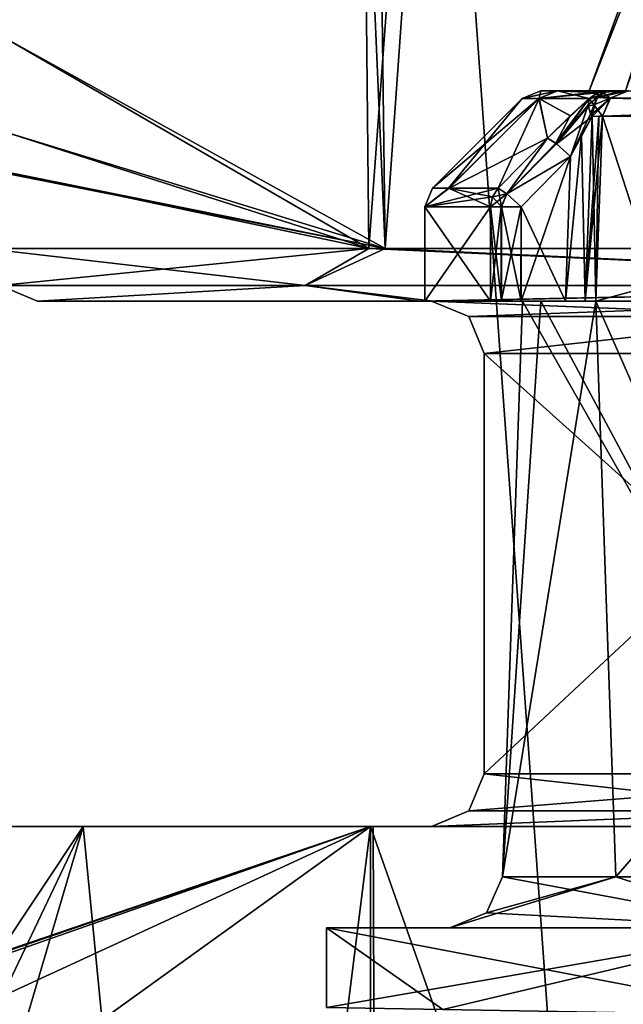
# Model space of a CAD drawing. Units: millimetres. Extents: x -22.3 to 22.3, y -47 to 43.9.
# Drawn here: x -19.2 to -16.9, y -11.3 to -7.6 of the extents above; entities that cross this region are included whole.
import ezdxf

# ---------------------------------------------------------------- set-up
doc = ezdxf.new("R2010")
doc.units = ezdxf.units.MM
doc.header["$LTSCALE"] = 101.851852
for name, color, linetype in [('121', 7, 'CONTINUOUS'), ('196', 7, 'CONTINUOUS'), ('1980', 7, 'CONTINUOUS'), ('1981', 7, 'CONTINUOUS'), ('1984', 7, 'CONTINUOUS'), ('202', 7, 'CONTINUOUS'), ('2042', 7, 'CONTINUOUS'), ('2061', 7, 'CONTINUOUS'), ('2063', 7, 'CONTINUOUS'), ('2064', 7, 'CONTINUOUS'), ('2134', 7, 'CONTINUOUS'), ('2157', 7, 'CONTINUOUS'), ('2158', 7, 'CONTINUOUS'), ('2163', 7, 'CONTINUOUS'), ('2164', 7, 'CONTINUOUS'), ('2165', 7, 'CONTINUOUS'), ('2166', 7, 'CONTINUOUS'), ('2167', 7, 'CONTINUOUS'), ('2168', 7, 'CONTINUOUS'), ('2169', 7, 'CONTINUOUS'), ('2170', 7, 'CONTINUOUS'), ('2171', 7, 'CONTINUOUS'), ('2172', 7, 'CONTINUOUS'), ('2173', 7, 'CONTINUOUS'), ('2174', 7, 'CONTINUOUS'), ('2175', 7, 'CONTINUOUS'), ('2176', 7, 'CONTINUOUS'), ('2177', 7, 'CONTINUOUS'), ('2178', 7, 'CONTINUOUS'), ('2179', 7, 'CONTINUOUS'), ('2180', 7, 'CONTINUOUS'), ('2181', 7, 'CONTINUOUS'), ('2182', 7, 'CONTINUOUS'), ('2183', 7, 'CONTINUOUS'), ('2184', 7, 'CONTINUOUS'), ('2185', 7, 'CONTINUOUS'), ('46', 7, 'CONTINUOUS'), ('49', 7, 'CONTINUOUS'), ('523', 7, 'CONTINUOUS'), ('524', 7, 'CONTINUOUS'), ('525', 7, 'CONTINUOUS'), ('526', 7, 'CONTINUOUS'), ('527', 7, 'CONTINUOUS'), ('528', 7, 'CONTINUOUS'), ('529', 7, 'CONTINUOUS'), ('530', 7, 'CONTINUOUS'), ('531', 7, 'CONTINUOUS'), ('532', 7, 'CONTINUOUS')]:
    doc.layers.add(name, color=color, linetype=linetype)

msp = doc.modelspace()

# ---------------------------------------------------------------- linework, layer by layer
at = {"layer": '121', "color": 7, "linetype": 'Continuous'}
for points in [[(-16.3833, 38.9464, 15.1287), (-20.7682, 38.9464, 8.1222), (-16.3833, -22.1672, 15.1287), (-16.3833, 38.9464, 15.1287)], [(-16.3833, -22.1672, 15.1287), (-20.7682, 38.9464, 8.1222), (-20.354, -22.1672, 9.1106), (-16.3833, -22.1672, 15.1287)], [(-20.7682, 38.9464, -8.1222), (-16.3833, 38.9464, -15.1287), (-20.354, -22.1672, -9.1106), (-20.7682, 38.9464, -8.1222)], [(-20.354, -22.1672, -9.1106), (-16.3833, 38.9464, -15.1287), (-16.3833, -22.1672, -15.1287), (-20.354, -22.1672, -9.1106)]]:
    msp.add_3dface(points, dxfattribs=at)
at = {"layer": '196', "color": 7, "linetype": 'Continuous'}
for points in [[(-19.2205, 24.75, -1.75), (-17.7764, -8.45, -7.5159), (-18.2429, 28.05, -6.2998), (-19.2205, 24.75, -1.75)], [(-18.2429, 28.05, -6.2998), (-17.7764, -8.45, -7.5159), (-15.1873, 28.05, -11.9095), (-18.2429, 28.05, -6.2998)], [(-17.7764, -8.45, -7.5159), (-13.5614, -8.45, -13.7324), (-15.1873, 28.05, -11.9095), (-17.7764, -8.45, -7.5159)], [(-19.2205, 24.75, -1.75), (-19.2205, -7.65, -1.75), (-17.7764, -8.45, -7.5159), (-19.2205, 24.75, -1.75)], [(-19.2205, -7.65, -1.75), (-19.2333, -8.0033, -1.6038), (-17.7764, -8.45, -7.5159), (-19.2205, -7.65, -1.75)], [(-19.2333, -8.0033, -1.6038), (-19.2595, -8.15, -1.25), (-17.7764, -8.45, -7.5159), (-19.2333, -8.0033, -1.6038)], [(-19.2993, -8.45, -0.1612), (-17.7764, -8.45, -7.5159), (-19.2899, -8.15, -0.6253), (-19.2993, -8.45, -0.1612)], [(-17.7764, -8.45, -7.5159), (-19.2595, -8.15, -1.25), (-19.2899, -8.15, -0.6253), (-17.7764, -8.45, -7.5159)]]:
    msp.add_3dface(points, dxfattribs=at)
at = {"layer": '1980', "color": 250, "linetype": 'Continuous', "true_color": 0x232323}
for points in [[(-17.3915, -10.9797), (-16.8984, -10.8428, -3.8461), (-17.5304, -11.0358, 0), (-17.3915, -10.9797)], [(-17.5304, -11.0358, 0), (-16.8984, -10.8428, -3.8461), (-16.2914, -11.0358, -6.4733), (-17.5304, -11.0358, 0)], [(-17.3306, -10.8428), (-16.8984, -10.8428, -3.8461), (-17.3915, -10.9797), (-17.3306, -10.8428)], [(-16.8984, -10.8428, -3.8461), (-15.6235, -10.8428, -7.5003), (-16.2914, -11.0358, -6.4733), (-16.8984, -10.8428, -3.8461)]]:
    msp.add_3dface(points, dxfattribs=at)
at = {"layer": '1981', "color": 250, "linetype": 'Continuous', "true_color": 0x232323}
for points in [[(-14.3768, -7.9465, -9.4954), (-16.8984, -10.8428, -3.8461), (-16.9743, -8.65, -3.094), (-14.3768, -7.9465, -9.4954)], [(-16.9501, -7.9465, -3.0897), (-14.3768, -7.9465, -9.4954), (-16.9743, -8.65, -3.094), (-16.9501, -7.9465, -3.0897)], [(-15.6235, -10.8428, -7.5003), (-16.8984, -10.8428, -3.8461), (-14.3768, -7.9465, -9.4954), (-15.6235, -10.8428, -7.5003)], [(-16.8984, -10.8428, -3.8461), (-17.3306, -10.8428), (-16.9743, -8.65, -3.094), (-16.8984, -10.8428, -3.8461)], [(-16.9743, -8.65, -3.094), (-17.3306, -10.8428), (-17.1839, -8.65, -1.5533), (-16.9743, -8.65, -3.094)], [(-17.1839, -8.65, -1.5533), (-17.3306, -10.8428), (-17.254, -8.65), (-17.1839, -8.65, -1.5533)]]:
    msp.add_3dface(points, dxfattribs=at)
at = {"layer": '1984', "color": 250, "linetype": 'Continuous', "true_color": 0x232323}
for points in [[(-17.1846, -7.85, 0.016), (-17.1202, -7.85, 1.4867), (-17.1216, -7.85, -1.4708), (-17.1846, -7.85, 0.016)], [(-17, -7.85, 0.5), (-17, -7.85, -0.5), (-17.1216, -7.85, -1.4708), (-17, -7.85, 0.5)], [(-17.1216, -7.85, -1.4708), (-17, -7.85, -0.5), (-16.9301, -7.85, -2.9465), (-17.1216, -7.85, -1.4708)], [(-17.1202, -7.85, 1.4867), (-17, -7.85, 0.5), (-17.1216, -7.85, -1.4708), (-17.1202, -7.85, 1.4867)], [(-16.9301, -7.85, 2.9465), (-17, -7.85, 0.5), (-17.1202, -7.85, 1.4867), (-16.9301, -7.85, 2.9465)], [(-17, -7.85, -0.5), (-16.8615, -7.85, -0.8362), (-16.9301, -7.85, -2.9465), (-17, -7.85, -0.5)], [(-16.8618, -7.85, 0.8356), (-17, -7.85, 0.5), (-16.879, -7.85, 3.0017), (-16.8618, -7.85, 0.8356)], [(-16.879, -7.85, 3.0017), (-17, -7.85, 0.5), (-16.9301, -7.85, 2.9465), (-16.879, -7.85, 3.0017)], [(-16.9301, -7.85, -2.9465), (-16.8615, -7.85, -0.8362), (-16.879, -7.85, -3.0017), (-16.9301, -7.85, -2.9465)], [(-16.879, -7.85, -3.0017), (-16.8615, -7.85, -0.8362), (-16.8518, -7.85, -3.0718), (-16.879, -7.85, -3.0017)], [(-16.8518, -7.85, 3.0718), (-16.8618, -7.85, 0.8356), (-16.879, -7.85, 3.0017), (-16.8518, -7.85, 3.0718)]]:
    msp.add_3dface(points, dxfattribs=at)
at = {"layer": '202', "color": 7, "linetype": 'Continuous'}
for points in [[(-19.2205, -7.65, 1.75), (-19.2205, 24.75, 1.75), (-18.2105, 28.05, 6.3929), (-19.2205, -7.65, 1.75)], [(-19.2205, -7.65, 1.75), (-18.2105, 28.05, 6.3929), (-17.8386, -8.45, 7.3672), (-19.2205, -7.65, 1.75)], [(-18.2105, 28.05, 6.3929), (-15.1568, 28.05, 11.9483), (-17.8386, -8.45, 7.3672), (-18.2105, 28.05, 6.3929)], [(-17.8386, -8.45, 7.3672), (-15.1568, 28.05, 11.9483), (-13.6756, -8.45, 13.6186), (-17.8386, -8.45, 7.3672)], [(-19.2333, -8.0033, 1.6038), (-19.2205, -7.65, 1.75), (-17.8386, -8.45, 7.3672), (-19.2333, -8.0033, 1.6038)], [(-19.2595, -8.15, 1.25), (-19.2333, -8.0033, 1.6038), (-17.8386, -8.45, 7.3672), (-19.2595, -8.15, 1.25)], [(-19.3, -8.45), (-19.2595, -8.15, 1.25), (-17.8386, -8.45, 7.3672), (-19.3, -8.45)]]:
    msp.add_3dface(points, dxfattribs=at)
at = {"layer": '2042', "color": 250, "linetype": 'Continuous', "true_color": 0x232323}
for points in [[(-14.3767, -7.9465, 9.4954), (-16.8518, -7.85, 3.0718), (-16.9191, -7.8771, 3.0841), (-14.3767, -7.9465, 9.4954)], [(-16.9501, -7.9465, 3.0897), (-14.3767, -7.9465, 9.4954), (-16.9191, -7.8771, 3.0841), (-16.9501, -7.9465, 3.0897)]]:
    msp.add_3dface(points, dxfattribs=at)
at = {"layer": '2061', "color": 250, "linetype": 'Continuous', "true_color": 0x232323}
msp.add_3dface([(-17, -7.85, 0.5), (-16.8618, -7.85, 0.8356), (-15.7551, -4.4298, 0.5), (-17, -7.85, 0.5)], dxfattribs=at)
at = {"layer": '2063', "color": 250, "linetype": 'Continuous', "true_color": 0x232323}
for points in [[(-17, -7.85, -0.5), (-17, -7.85, 0.5), (-15.7551, -4.4298, 0.5), (-17, -7.85, -0.5)], [(-17, -7.85, -0.5), (-15.7551, -4.4298, 0.5), (-15.8612, -4.7213, -0.0008), (-17, -7.85, -0.5)], [(-17, -7.85, -0.5), (-15.8612, -4.7213, -0.0008), (-15.7551, -4.4298, -0.5), (-17, -7.85, -0.5)]]:
    msp.add_3dface(points, dxfattribs=at)
at = {"layer": '2064', "color": 250, "linetype": 'Continuous', "true_color": 0x232323}
for points in [[(-16.8615, -7.85, -0.8362), (-17, -7.85, -0.5), (-15.5869, -4.2414, -0.7913), (-16.8615, -7.85, -0.8362)], [(-17, -7.85, -0.5), (-15.7551, -4.4298, -0.5), (-15.5869, -4.2414, -0.7913), (-17, -7.85, -0.5)]]:
    msp.add_3dface(points, dxfattribs=at)
at = {"layer": '2134', "color": 250, "linetype": 'Continuous', "true_color": 0x232323}
for points in [[(-16.0114, -10.8428, 6.6321), (-16.9501, -7.9465, 3.0897), (-16.9743, -8.65, 3.094), (-16.0114, -10.8428, 6.6321)], [(-14.3767, -7.9465, 9.4954), (-16.9501, -7.9465, 3.0897), (-16.0114, -10.8428, 6.6321), (-14.3767, -7.9465, 9.4954)], [(-17.254, -8.65), (-17.3306, -10.8428), (-16.0114, -10.8428, 6.6321), (-17.254, -8.65)], [(-17.254, -8.65), (-16.0114, -10.8428, 6.6321), (-17.1839, -8.65, 1.5533), (-17.254, -8.65)], [(-17.1839, -8.65, 1.5533), (-16.0114, -10.8428, 6.6321), (-16.9743, -8.65, 3.094), (-17.1839, -8.65, 1.5533)]]:
    msp.add_3dface(points, dxfattribs=at)
at = {"layer": '2157', "color": 250, "linetype": 'Continuous', "true_color": 0x232323}
for points in [[(-17.3306, -10.8428), (-17.3915, -10.9797), (-16.2914, -11.0358, 6.4733), (-17.3306, -10.8428)], [(-16.0114, -10.8428, 6.6321), (-17.3306, -10.8428), (-16.2914, -11.0358, 6.4733), (-16.0114, -10.8428, 6.6321)], [(-17.3915, -10.9797), (-17.5304, -11.0358, 0), (-16.2914, -11.0358, 6.4733), (-17.3915, -10.9797)]]:
    msp.add_3dface(points, dxfattribs=at)
at = {"layer": '2158', "color": 250, "linetype": 'Continuous', "true_color": 0x232323}
for points in [[(-17.5304, -11.0358, 0), (-16.2914, -11.0358, -6.4733), (-18, -11.0358), (-17.5304, -11.0358, 0)], [(-16.246, -11.0358, 7.7501), (-17.5304, -11.0358, 0), (-18, -11.0358), (-16.246, -11.0358, 7.7501)], [(-18, -11.0358), (-16.2914, -11.0358, -6.4733), (-16.246, -11.0358, -7.7501), (-18, -11.0358)], [(-16.2914, -11.0358, 6.4733), (-17.5304, -11.0358, 0), (-16.246, -11.0358, 7.7501), (-16.2914, -11.0358, 6.4733)]]:
    msp.add_3dface(points, dxfattribs=at)
at = {"layer": '2163', "color": 250, "linetype": 'Continuous', "true_color": 0x232323}
for points in [[(-16.246, -11.0358, 7.7501), (-18, -11.0358), (-16.2484, -11.3695, 7.7454), (-16.246, -11.0358, 7.7501)], [(-18, -11.0358), (-16.246, -11.0358, -7.7501), (-18, -11.3393, -0.0005), (-18, -11.0358)], [(-18, -11.0358), (-18, -11.3393, -0.0005), (-17.5566, -11.3469, 3.9704), (-18, -11.0358)], [(-18, -11.0358), (-17.5566, -11.3469, 3.9704), (-16.2484, -11.3695, 7.7454), (-18, -11.0358)], [(-18, -11.3393, -0.0005), (-16.246, -11.0358, -7.7501), (-17.5566, -11.3469, -3.9704), (-18, -11.3393, -0.0005)], [(-16.246, -11.0358, -7.7501), (-16.2483, -11.3695, -7.7454), (-17.5566, -11.3469, -3.9704), (-16.246, -11.0358, -7.7501)]]:
    msp.add_3dface(points, dxfattribs=at)
at = {"layer": '2164', "color": 250, "linetype": 'Continuous', "true_color": 0x232323}
for points in [[(-17.254, -8.65), (-17.1839, -8.65, 1.5533), (-17.626, -8.65, 0.0002), (-17.254, -8.65)], [(-17.3755, -8.65, -2.9616), (-17.254, -8.65), (-17.626, -8.65, 0.0002), (-17.3755, -8.65, -2.9616)], [(-17.626, -8.65, 0.0002), (-17.1839, -8.65, 1.5533), (-17.3754, -8.65, 2.9619), (-17.626, -8.65, 0.0002)], [(-17.1839, -8.65, -1.5533), (-17.254, -8.65), (-17.3755, -8.65, -2.9616), (-17.1839, -8.65, -1.5533)], [(-17.3346, -8.65, -3.0265), (-17.1839, -8.65, -1.5533), (-17.3755, -8.65, -2.9616), (-17.3346, -8.65, -3.0265)], [(-17.3754, -8.65, 2.9619), (-17.1839, -8.65, 1.5533), (-17.0901, -8.65, 3.0134), (-17.3754, -8.65, 2.9619)], [(-17.3343, -8.65, 3.0267), (-17.3754, -8.65, 2.9619), (-17.0901, -8.65, 3.0134), (-17.3343, -8.65, 3.0267)], [(-17.2597, -8.65, -3.0433), (-17.1839, -8.65, -1.5533), (-17.3346, -8.65, -3.0265), (-17.2597, -8.65, -3.0433)], [(-17.2595, -8.65, 3.0433), (-17.3343, -8.65, 3.0267), (-17.0901, -8.65, 3.0134), (-17.2595, -8.65, 3.0433)], [(-17.0901, -8.65, -3.0134), (-17.1839, -8.65, -1.5533), (-17.2597, -8.65, -3.0433), (-17.0901, -8.65, -3.0134)], [(-16.9743, -8.65, -3.094), (-17.1839, -8.65, -1.5533), (-17.0157, -8.65, -3.03), (-16.9743, -8.65, -3.094)], [(-17.0157, -8.65, -3.03), (-17.1839, -8.65, -1.5533), (-17.0901, -8.65, -3.0134), (-17.0157, -8.65, -3.03)], [(-17.1839, -8.65, 1.5533), (-16.9743, -8.65, 3.094), (-17.0157, -8.65, 3.03), (-17.1839, -8.65, 1.5533)], [(-17.0901, -8.65, 3.0134), (-17.1839, -8.65, 1.5533), (-17.0157, -8.65, 3.03), (-17.0901, -8.65, 3.0134)]]:
    msp.add_3dface(points, dxfattribs=at)
at = {"layer": '2165', "color": 250, "linetype": 'Continuous', "true_color": 0x232323}
for points in [[(-16.9501, -7.9465, -3.0897), (-16.9743, -8.65, -3.094), (-17.0157, -8.65, -3.03), (-16.9501, -7.9465, -3.0897)], [(-16.9501, -7.9465, -3.0897), (-17.0157, -8.65, -3.03), (-16.9637, -7.9468, -3.0547), (-16.9501, -7.9465, -3.0897)], [(-16.9637, -7.9468, -3.0547), (-17.0157, -8.65, -3.03), (-16.9893, -7.9475, -3.0271), (-16.9637, -7.9468, -3.0547)], [(-16.9893, -7.9475, -3.0271), (-17.0157, -8.65, -3.03), (-17.029, -8.0186, -3.0106), (-16.9893, -7.9475, -3.0271)], [(-17.0157, -8.65, -3.03), (-17.0901, -8.65, -3.0134), (-17.029, -8.0186, -3.0106), (-17.0157, -8.65, -3.03)], [(-17.029, -8.0186, -3.0106), (-17.0901, -8.65, -3.0134), (-17.0712, -8.1002, -3.0101), (-17.029, -8.0186, -3.0106)]]:
    msp.add_3dface(points, dxfattribs=at)
at = {"layer": '2166', "color": 250, "linetype": 'Continuous', "true_color": 0x232323}
for points in [[(-16.9826, -7.9034, -3.0178), (-16.9648, -7.8689, -2.9937), (-16.9201, -7.8781, -3.0843), (-16.9826, -7.9034, -3.0178)], [(-16.9648, -7.8689, -2.9937), (-16.9483, -7.8548, -2.9713), (-16.9201, -7.8781, -3.0843), (-16.9648, -7.8689, -2.9937)], [(-16.9301, -7.85, -2.9465), (-16.879, -7.85, -3.0017), (-16.9483, -7.8548, -2.9713), (-16.9301, -7.85, -2.9465)], [(-16.879, -7.85, -3.0017), (-16.8518, -7.85, -3.0718), (-16.9483, -7.8548, -2.9713), (-16.879, -7.85, -3.0017)], [(-16.9483, -7.8548, -2.9713), (-16.8518, -7.85, -3.0718), (-16.9201, -7.8781, -3.0843), (-16.9483, -7.8548, -2.9713)], [(-16.9501, -7.9465, -3.0897), (-16.9893, -7.9475, -3.0271), (-16.9826, -7.9034, -3.0178), (-16.9501, -7.9465, -3.0897)], [(-16.9501, -7.9465, -3.0897), (-16.9826, -7.9034, -3.0178), (-16.9201, -7.8781, -3.0843), (-16.9501, -7.9465, -3.0897)], [(-16.9501, -7.9465, -3.0897), (-16.9637, -7.9468, -3.0547), (-16.9893, -7.9475, -3.0271), (-16.9501, -7.9465, -3.0897)]]:
    msp.add_3dface(points, dxfattribs=at)
at = {"layer": '2167', "color": 250, "linetype": 'Continuous', "true_color": 0x232323}
for points in [[(-16.9678, -7.8576, -2.9531), (-16.9648, -7.8689, -2.9937), (-16.9998, -7.8793, -2.9586), (-16.9678, -7.8576, -2.9531)], [(-16.9648, -7.8689, -2.9937), (-16.9826, -7.9034, -3.0178), (-16.9998, -7.8793, -2.9586), (-16.9648, -7.8689, -2.9937)], [(-16.9301, -7.85, -2.9465), (-16.9483, -7.8548, -2.9713), (-16.9678, -7.8576, -2.9531), (-16.9301, -7.85, -2.9465)], [(-16.9483, -7.8548, -2.9713), (-16.9648, -7.8689, -2.9937), (-16.9678, -7.8576, -2.9531), (-16.9483, -7.8548, -2.9713)], [(-16.9998, -7.8793, -2.9586), (-16.9826, -7.9034, -3.0178), (-17.0038, -7.9082, -2.9997), (-16.9998, -7.8793, -2.9586)], [(-16.9826, -7.9034, -3.0178), (-16.9893, -7.9475, -3.0271), (-17.0038, -7.9082, -2.9997), (-16.9826, -7.9034, -3.0178)]]:
    msp.add_3dface(points, dxfattribs=at)
at = {"layer": '2168', "color": 250, "linetype": 'Continuous', "true_color": 0x232323}
for points in [[(-17.1846, -7.85, 0.016), (-17.1216, -7.85, -1.4708), (-17.2553, -7.8793, 0.0161), (-17.1846, -7.85, 0.016)], [(-17.1906, -7.8793, 1.4929), (-17.1846, -7.85, 0.016), (-17.2553, -7.8793, 0.0161), (-17.1906, -7.8793, 1.4929)], [(-17.2553, -7.8793, 0.0161), (-17.1216, -7.85, -1.4708), (-17.192, -7.8793, -1.4768), (-17.2553, -7.8793, 0.0161)], [(-17.1216, -7.85, -1.4708), (-16.9301, -7.85, -2.9465), (-17.192, -7.8793, -1.4768), (-17.1216, -7.85, -1.4708)], [(-16.9301, -7.85, -2.9465), (-16.9678, -7.8576, -2.9531), (-17.192, -7.8793, -1.4768), (-16.9301, -7.85, -2.9465)], [(-16.9678, -7.8576, -2.9531), (-16.9998, -7.8793, -2.9586), (-17.192, -7.8793, -1.4768), (-16.9678, -7.8576, -2.9531)], [(-17.1202, -7.85, 1.4867), (-17.1846, -7.85, 0.016), (-17.1906, -7.8793, 1.4929), (-17.1202, -7.85, 1.4867)], [(-16.9998, -7.8793, 2.9586), (-17.1202, -7.85, 1.4867), (-17.1906, -7.8793, 1.4929), (-16.9998, -7.8793, 2.9586)], [(-16.9301, -7.85, 2.9465), (-17.1202, -7.85, 1.4867), (-16.9678, -7.8576, 2.9531), (-16.9301, -7.85, 2.9465)], [(-16.9678, -7.8576, 2.9531), (-17.1202, -7.85, 1.4867), (-16.9998, -7.8793, 2.9586), (-16.9678, -7.8576, 2.9531)]]:
    msp.add_3dface(points, dxfattribs=at)
at = {"layer": '2169', "color": 250, "linetype": 'Continuous', "true_color": 0x232323}
for points in [[(-16.9678, -7.8576, 2.9531), (-16.9998, -7.8793, 2.9586), (-16.9696, -7.8754, 3.0002), (-16.9678, -7.8576, 2.9531)], [(-16.9301, -7.85, 2.9465), (-16.9678, -7.8576, 2.9531), (-16.9696, -7.8754, 3.0002), (-16.9301, -7.85, 2.9465)], [(-16.9696, -7.8754, 3.0002), (-16.9998, -7.8793, 2.9586), (-17.0044, -7.9038, 2.995), (-16.9696, -7.8754, 3.0002)], [(-16.9946, -7.9371, 3.0219), (-16.9696, -7.8754, 3.0002), (-17.0044, -7.9038, 2.995), (-16.9946, -7.9371, 3.0219)], [(-16.9889, -7.9379, 3.0265), (-16.9696, -7.8754, 3.0002), (-16.9946, -7.9371, 3.0219), (-16.9889, -7.9379, 3.0265)], [(-16.9893, -7.9475, 3.0271), (-16.9889, -7.9379, 3.0265), (-16.9946, -7.9371, 3.0219), (-16.9893, -7.9475, 3.0271)]]:
    msp.add_3dface(points, dxfattribs=at)
at = {"layer": '2170', "color": 250, "linetype": 'Continuous', "true_color": 0x232323}
for points in [[(-16.8518, -7.85, 3.0718), (-16.879, -7.85, 3.0017), (-16.9696, -7.8754, 3.0002), (-16.8518, -7.85, 3.0718)], [(-16.9191, -7.8771, 3.0841), (-16.8518, -7.85, 3.0718), (-16.9696, -7.8754, 3.0002), (-16.9191, -7.8771, 3.0841)], [(-16.879, -7.85, 3.0017), (-16.9301, -7.85, 2.9465), (-16.9696, -7.8754, 3.0002), (-16.879, -7.85, 3.0017)], [(-16.9501, -7.9465, 3.0897), (-16.9191, -7.8771, 3.0841), (-16.9893, -7.9475, 3.0271), (-16.9501, -7.9465, 3.0897)], [(-16.9191, -7.8771, 3.0841), (-16.9889, -7.9379, 3.0265), (-16.9893, -7.9475, 3.0271), (-16.9191, -7.8771, 3.0841)], [(-16.9191, -7.8771, 3.0841), (-16.9696, -7.8754, 3.0002), (-16.9889, -7.9379, 3.0265), (-16.9191, -7.8771, 3.0841)], [(-16.9501, -7.9465, 3.0897), (-16.9893, -7.9475, 3.0271), (-16.9637, -7.9468, 3.0547), (-16.9501, -7.9465, 3.0897)]]:
    msp.add_3dface(points, dxfattribs=at)
at = {"layer": '2171', "color": 250, "linetype": 'Continuous', "true_color": 0x232323}
for points in [[(-16.9893, -7.9475, 3.0271), (-16.9743, -8.65, 3.094), (-16.9637, -7.9468, 3.0547), (-16.9893, -7.9475, 3.0271)], [(-16.9743, -8.65, 3.094), (-16.9501, -7.9465, 3.0897), (-16.9637, -7.9468, 3.0547), (-16.9743, -8.65, 3.094)], [(-17.0157, -8.65, 3.03), (-16.9893, -7.9475, 3.0271), (-17.0289, -8.0185, 3.0106), (-17.0157, -8.65, 3.03)], [(-17.0157, -8.65, 3.03), (-16.9743, -8.65, 3.094), (-16.9893, -7.9475, 3.0271), (-17.0157, -8.65, 3.03)], [(-17.0901, -8.65, 3.0134), (-17.0157, -8.65, 3.03), (-17.0289, -8.0185, 3.0106), (-17.0901, -8.65, 3.0134)], [(-17.0713, -8.1001, 3.0101), (-17.0901, -8.65, 3.0134), (-17.0289, -8.0185, 3.0106), (-17.0713, -8.1001, 3.0101)]]:
    msp.add_3dface(points, dxfattribs=at)
at = {"layer": '2172', "color": 250, "linetype": 'Continuous', "true_color": 0x232323}
for points in [[(-17.2595, -8.65, 3.0433), (-17.0901, -8.65, 3.0134), (-17.0713, -8.1001, 3.0101), (-17.2595, -8.65, 3.0433)], [(-17.2595, -8.65, 3.0433), (-17.0713, -8.1001, 3.0101), (-17.2595, -8.2914, 3.0433), (-17.2595, -8.65, 3.0433)]]:
    msp.add_3dface(points, dxfattribs=at)
at = {"layer": '2173', "color": 250, "linetype": 'Continuous', "true_color": 0x232323}
for points in [[(-17.3754, -8.65, 2.9619), (-17.3343, -8.65, 3.0267), (-17.3755, -8.2914, 2.9616), (-17.3754, -8.65, 2.9619)], [(-17.3755, -8.2914, 2.9616), (-17.3343, -8.65, 3.0267), (-17.3342, -8.2914, 3.0268), (-17.3755, -8.2914, 2.9616)], [(-17.3343, -8.65, 3.0267), (-17.2595, -8.65, 3.0433), (-17.3342, -8.2914, 3.0268), (-17.3343, -8.65, 3.0267)], [(-17.2595, -8.65, 3.0433), (-17.2595, -8.2914, 3.0433), (-17.3342, -8.2914, 3.0268), (-17.2595, -8.65, 3.0433)]]:
    msp.add_3dface(points, dxfattribs=at)
at = {"layer": '2174', "color": 250, "linetype": 'Continuous', "true_color": 0x232323}
for points in [[(-17.626, -8.65, 0.0002), (-17.3754, -8.65, 2.9619), (-17.6261, -8.2914, 0), (-17.626, -8.65, 0.0002)], [(-17.3755, -8.2914, -2.9616), (-17.626, -8.65, 0.0002), (-17.6261, -8.2914, 0), (-17.3755, -8.2914, -2.9616)], [(-17.3754, -8.65, 2.9619), (-17.3755, -8.2914, 2.9616), (-17.6261, -8.2914, 0), (-17.3754, -8.65, 2.9619)], [(-17.3755, -8.65, -2.9616), (-17.626, -8.65, 0.0002), (-17.3755, -8.2914, -2.9616), (-17.3755, -8.65, -2.9616)]]:
    msp.add_3dface(points, dxfattribs=at)
at = {"layer": '2175', "color": 250, "linetype": 'Continuous', "true_color": 0x232323}
for points in [[(-17.3346, -8.65, -3.0265), (-17.3755, -8.65, -2.9616), (-17.3347, -8.2914, -3.0264), (-17.3346, -8.65, -3.0265)], [(-17.3755, -8.65, -2.9616), (-17.3755, -8.2914, -2.9616), (-17.3347, -8.2914, -3.0264), (-17.3755, -8.65, -2.9616)], [(-17.2595, -8.2914, -3.0433), (-17.3346, -8.65, -3.0265), (-17.3347, -8.2914, -3.0264), (-17.2595, -8.2914, -3.0433)], [(-17.2597, -8.65, -3.0433), (-17.3346, -8.65, -3.0265), (-17.2595, -8.2914, -3.0433), (-17.2597, -8.65, -3.0433)]]:
    msp.add_3dface(points, dxfattribs=at)
at = {"layer": '2176', "color": 250, "linetype": 'Continuous', "true_color": 0x232323}
for points in [[(-17.0712, -8.1002, -3.0101), (-17.0901, -8.65, -3.0134), (-17.2595, -8.2914, -3.0433), (-17.0712, -8.1002, -3.0101)], [(-17.0901, -8.65, -3.0134), (-17.2597, -8.65, -3.0433), (-17.2595, -8.2914, -3.0433), (-17.0901, -8.65, -3.0134)]]:
    msp.add_3dface(points, dxfattribs=at)
at = {"layer": '2177', "color": 250, "linetype": 'Continuous', "true_color": 0x232323}
for points in [[(-17.3466, -8.2207, -2.9567), (-17.1583, -8.0295, -2.9236), (-17.3138, -8.2415, -3.0232), (-17.3466, -8.2207, -2.9567)], [(-17.1583, -8.0295, -2.9236), (-17.1244, -8.0511, -2.991), (-17.3138, -8.2415, -3.0232), (-17.1583, -8.0295, -2.9236)], [(-17.1244, -8.0511, -2.991), (-17.0712, -8.1002, -3.0101), (-17.3138, -8.2415, -3.0232), (-17.1244, -8.0511, -2.991)], [(-17.0712, -8.1002, -3.0101), (-17.2595, -8.2914, -3.0433), (-17.3138, -8.2415, -3.0232), (-17.0712, -8.1002, -3.0101)]]:
    msp.add_3dface(points, dxfattribs=at)
at = {"layer": '2178', "color": 250, "linetype": 'Continuous', "true_color": 0x232323}
for points in [[(-16.9998, -7.8793, -2.9586), (-17.1244, -8.0511, -2.991), (-17.1583, -8.0295, -2.9236), (-16.9998, -7.8793, -2.9586)], [(-16.9998, -7.8793, -2.9586), (-17.1583, -8.0295, -2.9236), (-17.0718, -7.9447, -2.9261), (-16.9998, -7.8793, -2.9586)], [(-16.9998, -7.8793, -2.9586), (-17.0038, -7.9082, -2.9997), (-17.1244, -8.0511, -2.991), (-16.9998, -7.8793, -2.9586)], [(-17.0038, -7.9082, -2.9997), (-16.9893, -7.9475, -3.0271), (-17.1244, -8.0511, -2.991), (-17.0038, -7.9082, -2.9997)], [(-16.9893, -7.9475, -3.0271), (-17.0712, -8.1002, -3.0101), (-17.1244, -8.0511, -2.991), (-16.9893, -7.9475, -3.0271)], [(-16.9893, -7.9475, -3.0271), (-17.029, -8.0186, -3.0106), (-17.0712, -8.1002, -3.0101), (-16.9893, -7.9475, -3.0271)]]:
    msp.add_3dface(points, dxfattribs=at)
at = {"layer": '2179', "color": 250, "linetype": 'Continuous', "true_color": 0x232323}
for points in [[(-17.2553, -7.8793, 0.0161), (-17.192, -7.8793, -1.4768), (-17.5967, -8.2207, -0.0261), (-17.2553, -7.8793, 0.0161)], [(-17.5352, -8.2207, 1.4706), (-17.2553, -7.8793, 0.0161), (-17.5967, -8.2207, -0.0261), (-17.5352, -8.2207, 1.4706)], [(-17.5967, -8.2207, -0.0261), (-17.192, -7.8793, -1.4768), (-17.533, -8.2207, -1.4967), (-17.5967, -8.2207, -0.0261)], [(-17.1906, -7.8793, 1.4929), (-17.2553, -7.8793, 0.0161), (-17.5352, -8.2207, 1.4706), (-17.1906, -7.8793, 1.4929)], [(-17.3466, -8.2207, 2.9567), (-17.1906, -7.8793, 1.4929), (-17.5352, -8.2207, 1.4706), (-17.3466, -8.2207, 2.9567)], [(-17.192, -7.8793, -1.4768), (-17.1583, -8.0295, -2.9236), (-17.533, -8.2207, -1.4967), (-17.192, -7.8793, -1.4768)], [(-17.1583, -8.0295, 2.9235), (-17.1906, -7.8793, 1.4929), (-17.3466, -8.2207, 2.9567), (-17.1583, -8.0295, 2.9235)], [(-17.192, -7.8793, -1.4768), (-16.9998, -7.8793, -2.9586), (-17.0718, -7.9447, -2.9261), (-17.192, -7.8793, -1.4768)], [(-17.1583, -8.0295, -2.9236), (-17.192, -7.8793, -1.4768), (-17.0718, -7.9447, -2.9261), (-17.1583, -8.0295, -2.9236)], [(-16.9998, -7.8793, 2.9586), (-17.1906, -7.8793, 1.4929), (-17.0726, -7.9454, 2.9258), (-16.9998, -7.8793, 2.9586)], [(-17.0726, -7.9454, 2.9258), (-17.1906, -7.8793, 1.4929), (-17.1583, -8.0295, 2.9235), (-17.0726, -7.9454, 2.9258)], [(-17.1583, -8.0295, -2.9236), (-17.3466, -8.2207, -2.9567), (-17.533, -8.2207, -1.4967), (-17.1583, -8.0295, -2.9236)]]:
    msp.add_3dface(points, dxfattribs=at)
at = {"layer": '2180', "color": 250, "linetype": 'Continuous', "true_color": 0x232323}
for points in [[(-17.0044, -7.9038, 2.995), (-16.9998, -7.8793, 2.9586), (-17.1269, -8.0491, 2.9886), (-17.0044, -7.9038, 2.995)], [(-16.9998, -7.8793, 2.9586), (-17.0726, -7.9454, 2.9258), (-17.1269, -8.0491, 2.9886), (-16.9998, -7.8793, 2.9586)], [(-17.0713, -8.1001, 3.0101), (-17.0044, -7.9038, 2.995), (-17.1269, -8.0491, 2.9886), (-17.0713, -8.1001, 3.0101)], [(-16.9946, -7.9371, 3.0219), (-17.0044, -7.9038, 2.995), (-17.0713, -8.1001, 3.0101), (-16.9946, -7.9371, 3.0219)], [(-17.0726, -7.9454, 2.9258), (-17.1583, -8.0295, 2.9235), (-17.1269, -8.0491, 2.9886), (-17.0726, -7.9454, 2.9258)], [(-16.9893, -7.9475, 3.0271), (-16.9946, -7.9371, 3.0219), (-17.0713, -8.1001, 3.0101), (-16.9893, -7.9475, 3.0271)], [(-16.9893, -7.9475, 3.0271), (-17.0713, -8.1001, 3.0101), (-17.0289, -8.0185, 3.0106), (-16.9893, -7.9475, 3.0271)]]:
    msp.add_3dface(points, dxfattribs=at)
at = {"layer": '2181', "color": 250, "linetype": 'Continuous', "true_color": 0x232323}
for points in [[(-17.1583, -8.0295, 2.9235), (-17.3466, -8.2207, 2.9567), (-17.3139, -8.2414, 3.0231), (-17.1583, -8.0295, 2.9235)], [(-17.1269, -8.0491, 2.9886), (-17.1583, -8.0295, 2.9235), (-17.3139, -8.2414, 3.0231), (-17.1269, -8.0491, 2.9886)], [(-17.0713, -8.1001, 3.0101), (-17.1269, -8.0491, 2.9886), (-17.3139, -8.2414, 3.0231), (-17.0713, -8.1001, 3.0101)], [(-17.2595, -8.2914, 3.0433), (-17.0713, -8.1001, 3.0101), (-17.3139, -8.2414, 3.0231), (-17.2595, -8.2914, 3.0433)]]:
    msp.add_3dface(points, dxfattribs=at)
at = {"layer": '2182', "color": 250, "linetype": 'Continuous', "true_color": 0x232323}
for points in [[(-17.3342, -8.2914, 3.0268), (-17.3466, -8.2207, 2.9567), (-17.3679, -8.2532, 2.9604), (-17.3342, -8.2914, 3.0268)], [(-17.3466, -8.2207, 2.9567), (-17.3342, -8.2914, 3.0268), (-17.3139, -8.2414, 3.0231), (-17.3466, -8.2207, 2.9567)], [(-17.3342, -8.2914, 3.0268), (-17.2595, -8.2914, 3.0433), (-17.3139, -8.2414, 3.0231), (-17.3342, -8.2914, 3.0268)], [(-17.3755, -8.2914, 2.9616), (-17.3342, -8.2914, 3.0268), (-17.3679, -8.2532, 2.9604), (-17.3755, -8.2914, 2.9616)]]:
    msp.add_3dface(points, dxfattribs=at)
at = {"layer": '2183', "color": 250, "linetype": 'Continuous', "true_color": 0x232323}
for points in [[(-17.6261, -8.2914, 0), (-17.3755, -8.2914, 2.9616), (-17.5352, -8.2207, 1.4706), (-17.6261, -8.2914, 0)], [(-17.3466, -8.2207, -2.9567), (-17.6261, -8.2914, 0), (-17.533, -8.2207, -1.4967), (-17.3466, -8.2207, -2.9567)], [(-17.6261, -8.2914, 0), (-17.3466, -8.2207, -2.9567), (-17.3679, -8.2532, -2.9604), (-17.6261, -8.2914, 0)], [(-17.6261, -8.2914, 0), (-17.5352, -8.2207, 1.4706), (-17.5967, -8.2207, -0.0261), (-17.6261, -8.2914, 0)], [(-17.6261, -8.2914, 0), (-17.5967, -8.2207, -0.0261), (-17.533, -8.2207, -1.4967), (-17.6261, -8.2914, 0)], [(-17.5352, -8.2207, 1.4706), (-17.3755, -8.2914, 2.9616), (-17.3679, -8.2532, 2.9604), (-17.5352, -8.2207, 1.4706)], [(-17.3466, -8.2207, 2.9567), (-17.5352, -8.2207, 1.4706), (-17.3679, -8.2532, 2.9604), (-17.3466, -8.2207, 2.9567)], [(-17.3755, -8.2914, -2.9616), (-17.6261, -8.2914, 0), (-17.3679, -8.2532, -2.9604), (-17.3755, -8.2914, -2.9616)]]:
    msp.add_3dface(points, dxfattribs=at)
at = {"layer": '2184', "color": 250, "linetype": 'Continuous', "true_color": 0x232323}
for points in [[(-17.3347, -8.2914, -3.0264), (-17.3755, -8.2914, -2.9616), (-17.3138, -8.2415, -3.0232), (-17.3347, -8.2914, -3.0264)], [(-17.3138, -8.2415, -3.0232), (-17.3755, -8.2914, -2.9616), (-17.3679, -8.2532, -2.9604), (-17.3138, -8.2415, -3.0232)], [(-17.3466, -8.2207, -2.9567), (-17.3138, -8.2415, -3.0232), (-17.3679, -8.2532, -2.9604), (-17.3466, -8.2207, -2.9567)], [(-17.2595, -8.2914, -3.0433), (-17.3347, -8.2914, -3.0264), (-17.3138, -8.2415, -3.0232), (-17.2595, -8.2914, -3.0433)]]:
    msp.add_3dface(points, dxfattribs=at)
at = {"layer": '2185', "color": 250, "linetype": 'Continuous', "true_color": 0x232323}
for points in [[(-14.3768, -7.9465, -9.4954), (-16.9501, -7.9465, -3.0897), (-14.2921, -7.85, -9.4421), (-14.3768, -7.9465, -9.4954)], [(-14.2921, -7.85, -9.4421), (-16.9501, -7.9465, -3.0897), (-16.9201, -7.8781, -3.0843), (-14.2921, -7.85, -9.4421)], [(-16.8518, -7.85, -3.0718), (-14.2921, -7.85, -9.4421), (-16.9201, -7.8781, -3.0843), (-16.8518, -7.85, -3.0718)]]:
    msp.add_3dface(points, dxfattribs=at)
at = {"layer": '46', "color": 7, "linetype": 'Continuous'}
for points in [[(-19.3, -10.65), (-19.2595, -11.15, -1.25), (-18.9262, -10.65, -3.7792), (-19.3, -10.65)], [(-19.2595, -11.15, -1.25), (-19.2333, -11.2967, -1.6038), (-18.9262, -10.65, -3.7792), (-19.2595, -11.15, -1.25)], [(-19.2333, -11.2967, -1.6038), (-19.2205, -11.65, -1.75), (-18.9262, -10.65, -3.7792), (-19.2333, -11.2967, -1.6038)], [(-18.9262, -10.65, -3.7792), (-19.2205, -11.65, -1.75), (-17.7764, -22.45, -7.5159), (-18.9262, -10.65, -3.7792)], [(-17.8224, -10.65, -7.4051), (-18.9262, -10.65, -3.7792), (-17.7764, -22.45, -7.5159), (-17.8224, -10.65, -7.4051)], [(-13.6535, -10.65, -13.6408), (-17.8224, -10.65, -7.4051), (-17.7764, -22.45, -7.5159), (-13.6535, -10.65, -13.6408)], [(-13.5614, -22.45, -13.7324), (-13.6535, -10.65, -13.6408), (-17.7764, -22.45, -7.5159), (-13.5614, -22.45, -13.7324)]]:
    msp.add_3dface(points, dxfattribs=at)
at = {"layer": '49', "color": 7, "linetype": 'Continuous'}
for points in [[(-19.3, -11.15), (-19.3, -10.65), (-17.8324, -10.65, 7.3809), (-19.3, -11.15)], [(-19.3, -11.15), (-17.8324, -10.65, 7.3809), (-19.2899, -11.15, 0.6253), (-19.3, -11.15)], [(-19.2899, -11.15, 0.6253), (-17.8324, -10.65, 7.3809), (-19.2595, -11.15, 1.25), (-19.2899, -11.15, 0.6253)], [(-19.2595, -11.15, 1.25), (-17.8324, -10.65, 7.3809), (-19.2333, -11.2967, 1.6038), (-19.2595, -11.15, 1.25)], [(-19.2333, -11.2967, 1.6038), (-17.8324, -10.65, 7.3809), (-19.2205, -11.65, 1.75), (-19.2333, -11.2967, 1.6038)], [(-17.8324, -10.65, 7.3809), (-17.8386, -22.45, 7.3672), (-19.2205, -21.75, 1.75), (-17.8324, -10.65, 7.3809)], [(-19.2205, -11.65, 1.75), (-17.8324, -10.65, 7.3809), (-19.2205, -21.75, 1.75), (-19.2205, -11.65, 1.75)], [(-13.6756, -22.45, 13.6186), (-17.8386, -22.45, 7.3672), (-17.8324, -10.65, 7.3809), (-13.6756, -22.45, 13.6186)], [(-13.6486, -10.65, 13.6458), (-13.6756, -22.45, 13.6186), (-17.8324, -10.65, 7.3809), (-13.6486, -10.65, 13.6458)]]:
    msp.add_3dface(points, dxfattribs=at)
at = {"layer": '523', "color": 7, "linetype": 'Continuous'}
for points in [[(-19.3, -8.45), (-17.8386, -8.45, 7.3672), (-19.2414, -8.5914), (-19.3, -8.45)], [(-19.2414, -8.5914), (-17.8386, -8.45, 7.3672), (-18.081, -8.5914, 6.581), (-19.2414, -8.5914)], [(-18.081, -8.5914, 6.581), (-17.8386, -8.45, 7.3672), (-14.7398, -8.5914, 12.3681), (-18.081, -8.5914, 6.581)], [(-17.8386, -8.45, 7.3672), (-13.6756, -8.45, 13.6186), (-14.7398, -8.5914, 12.3681), (-17.8386, -8.45, 7.3672)], [(-19.2414, -8.5914), (-18.081, -8.5914, 6.581), (-19.1, -8.65), (-19.2414, -8.5914)], [(-19.1, -8.65), (-18.081, -8.5914, 6.581), (-17.6453, -8.65, 7.3101), (-19.1, -8.65)], [(-18.081, -8.5914, 6.581), (-14.7398, -8.5914, 12.3681), (-17.6453, -8.65, 7.3101), (-18.081, -8.5914, 6.581)], [(-17.6453, -8.65, 7.3101), (-14.7398, -8.5914, 12.3681), (-13.5402, -8.65, 13.4712), (-17.6453, -8.65, 7.3101)]]:
    msp.add_3dface(points, dxfattribs=at)
at = {"layer": '524', "color": 7, "linetype": 'Continuous'}
for points in [[(-19.2998, -8.45, -0.0806), (-19.3, -8.45), (-18.081, -8.5914, -6.581), (-19.2998, -8.45, -0.0806)], [(-19.3, -8.45), (-19.2414, -8.5914), (-18.081, -8.5914, -6.581), (-19.3, -8.45)], [(-19.2993, -8.45, -0.1612), (-19.2998, -8.45, -0.0806), (-18.081, -8.5914, -6.581), (-19.2993, -8.45, -0.1612)], [(-17.7764, -8.45, -7.5159), (-19.2993, -8.45, -0.1612), (-18.081, -8.5914, -6.581), (-17.7764, -8.45, -7.5159)], [(-14.7398, -8.5914, -12.3681), (-17.7764, -8.45, -7.5159), (-18.081, -8.5914, -6.581), (-14.7398, -8.5914, -12.3681)], [(-13.5614, -8.45, -13.7324), (-17.7764, -8.45, -7.5159), (-14.7398, -8.5914, -12.3681), (-13.5614, -8.45, -13.7324)], [(-19.2414, -8.5914), (-19.1, -8.65), (-19.0998, -8.65, -0.0798), (-19.2414, -8.5914)], [(-18.081, -8.5914, -6.581), (-19.2414, -8.5914), (-19.0993, -8.65, -0.1595), (-18.081, -8.5914, -6.581)], [(-19.0993, -8.65, -0.1595), (-19.2414, -8.5914), (-19.0998, -8.65, -0.0798), (-19.0993, -8.65, -0.1595)], [(-17.5937, -8.65, -7.4332), (-18.081, -8.5914, -6.581), (-19.0993, -8.65, -0.1595), (-17.5937, -8.65, -7.4332)], [(-14.7398, -8.5914, -12.3681), (-18.081, -8.5914, -6.581), (-17.5937, -8.65, -7.4332), (-14.7398, -8.5914, -12.3681)], [(-13.4233, -8.65, -13.5877), (-14.7398, -8.5914, -12.3681), (-17.5937, -8.65, -7.4332), (-13.4233, -8.65, -13.5877)]]:
    msp.add_3dface(points, dxfattribs=at)
at = {"layer": '525', "color": 7, "linetype": 'Continuous'}
for points in [[(-19.1, -8.65), (-17.6453, -8.65, 7.3101), (-17.6, -8.65), (-19.1, -8.65)], [(-19.0998, -8.65, -0.0798), (-19.1, -8.65), (-17.5998, -8.65, -0.0815), (-19.0998, -8.65, -0.0798)], [(-17.5998, -8.65, -0.0815), (-19.1, -8.65), (-17.6, -8.65), (-17.5998, -8.65, -0.0815)], [(-19.0993, -8.65, -0.1595), (-19.0998, -8.65, -0.0798), (-17.5998, -8.65, -0.0815), (-19.0993, -8.65, -0.1595)], [(-17.5937, -8.65, -7.4332), (-19.0993, -8.65, -0.1595), (-17.5992, -8.65, -0.163), (-17.5937, -8.65, -7.4332)], [(-17.5992, -8.65, -0.163), (-19.0993, -8.65, -0.1595), (-17.5998, -8.65, -0.0815), (-17.5992, -8.65, -0.163)], [(-17.6453, -8.65, 7.3101), (-13.5402, -8.65, 13.4712), (-15.8658, -8.65, 7.6173), (-17.6453, -8.65, 7.3101)], [(-17.6, -8.65), (-17.6453, -8.65, 7.3101), (-15.8658, -8.65, 7.6173), (-17.6, -8.65)], [(-15.7838, -8.65, -7.7857), (-17.5937, -8.65, -7.4332), (-17.5992, -8.65, -0.163), (-15.7838, -8.65, -7.7857)], [(-13.4233, -8.65, -13.5877), (-17.5937, -8.65, -7.4332), (-15.7838, -8.65, -7.7857), (-13.4233, -8.65, -13.5877)]]:
    msp.add_3dface(points, dxfattribs=at)
at = {"layer": '526', "color": 7, "linetype": 'Continuous'}
for points in [[(-17.5998, -8.65, -0.0815), (-17.6, -8.65), (-16.1296, -8.7086, -6.6811), (-17.5998, -8.65, -0.0815)], [(-17.6, -8.65), (-17.4586, -8.7086), (-16.1296, -8.7086, -6.6811), (-17.6, -8.65)], [(-17.5992, -8.65, -0.163), (-17.5998, -8.65, -0.0815), (-16.1296, -8.7086, -6.6811), (-17.5992, -8.65, -0.163)], [(-15.7838, -8.65, -7.7857), (-17.5992, -8.65, -0.163), (-16.1296, -8.7086, -6.6811), (-15.7838, -8.65, -7.7857)], [(-17.3998, -8.85, -0.0806), (-17.3993, -8.85, -0.1612), (-17.4586, -8.7086), (-17.3998, -8.85, -0.0806)], [(-17.4586, -8.7086), (-17.3993, -8.85, -0.1612), (-16.1296, -8.7086, -6.6811), (-17.4586, -8.7086)], [(-17.4, -8.85), (-17.3998, -8.85, -0.0806), (-17.4586, -8.7086), (-17.4, -8.85)], [(-17.3993, -8.85, -0.1612), (-15.6164, -8.85, -7.6738), (-16.1296, -8.7086, -6.6811), (-17.3993, -8.85, -0.1612)]]:
    msp.add_3dface(points, dxfattribs=at)
at = {"layer": '527', "color": 7, "linetype": 'Continuous'}
for points in [[(-17.3998, -8.85, -0.0806), (-17.4, -8.85), (-17.3998, -10.45, -0.0769), (-17.3998, -8.85, -0.0806)], [(-17.3998, -10.45, -0.0769), (-17.4, -8.85), (-17.4, -10.45), (-17.3998, -10.45, -0.0769)], [(-17.3993, -8.85, -0.1612), (-17.3998, -8.85, -0.0806), (-17.3993, -10.45, -0.1538), (-17.3993, -8.85, -0.1612)], [(-17.3993, -10.45, -0.1538), (-17.3998, -8.85, -0.0806), (-17.3998, -10.45, -0.0769), (-17.3993, -10.45, -0.1538)], [(-15.6164, -8.85, -7.6738), (-17.3993, -8.85, -0.1612), (-15.6192, -10.45, -7.6681), (-15.6164, -8.85, -7.6738)], [(-17.3993, -8.85, -0.1612), (-17.3993, -10.45, -0.1538), (-15.6192, -10.45, -7.6681), (-17.3993, -8.85, -0.1612)]]:
    msp.add_3dface(points, dxfattribs=at)
at = {"layer": '528', "color": 7, "linetype": 'Continuous'}
for points in [[(-17.4, -10.45), (-17.4586, -10.5914), (-16.1296, -10.5914, -6.6811), (-17.4, -10.45)], [(-17.3998, -10.45, -0.0769), (-17.4, -10.45), (-16.1296, -10.5914, -6.6811), (-17.3998, -10.45, -0.0769)], [(-17.3993, -10.45, -0.1538), (-17.3998, -10.45, -0.0769), (-16.1296, -10.5914, -6.6811), (-17.3993, -10.45, -0.1538)], [(-15.6192, -10.45, -7.6681), (-17.3993, -10.45, -0.1538), (-16.1296, -10.5914, -6.6811), (-15.6192, -10.45, -7.6681)], [(-17.6, -10.65), (-17.5998, -10.65, -0.0778), (-17.4586, -10.5914), (-17.6, -10.65)], [(-17.5998, -10.65, -0.0778), (-17.5993, -10.65, -0.1555), (-17.4586, -10.5914), (-17.5998, -10.65, -0.0778)], [(-17.4586, -10.5914), (-17.5993, -10.65, -0.1555), (-16.1296, -10.5914, -6.6811), (-17.4586, -10.5914)], [(-16.1296, -10.5914, -6.6811), (-17.5993, -10.65, -0.1555), (-15.7973, -10.65, -7.7582), (-16.1296, -10.5914, -6.6811)]]:
    msp.add_3dface(points, dxfattribs=at)
at = {"layer": '529', "color": 7, "linetype": 'Continuous'}
for points in [[(-19.3, -10.65), (-18.9262, -10.65, -3.7792), (-17.8324, -10.65, 7.3809), (-19.3, -10.65)], [(-18.9262, -10.65, -3.7792), (-17.8224, -10.65, -7.4051), (-17.8324, -10.65, 7.3809), (-18.9262, -10.65, -3.7792)], [(-17.8324, -10.65, 7.3809), (-17.8224, -10.65, -7.4051), (-17.6, -10.65), (-17.8324, -10.65, 7.3809)], [(-13.6486, -10.65, 13.6458), (-17.8324, -10.65, 7.3809), (-15.8547, -10.65, 7.6401), (-13.6486, -10.65, 13.6458)], [(-17.8324, -10.65, 7.3809), (-17.6, -10.65), (-15.8547, -10.65, 7.6401), (-17.8324, -10.65, 7.3809)], [(-17.8224, -10.65, -7.4051), (-13.6535, -10.65, -13.6408), (-15.7973, -10.65, -7.7582), (-17.8224, -10.65, -7.4051)], [(-17.8224, -10.65, -7.4051), (-17.5993, -10.65, -0.1555), (-17.5998, -10.65, -0.0778), (-17.8224, -10.65, -7.4051)], [(-17.5993, -10.65, -0.1555), (-17.8224, -10.65, -7.4051), (-15.7973, -10.65, -7.7582), (-17.5993, -10.65, -0.1555)], [(-17.8224, -10.65, -7.4051), (-17.5998, -10.65, -0.0778), (-17.6, -10.65), (-17.8224, -10.65, -7.4051)]]:
    msp.add_3dface(points, dxfattribs=at)
at = {"layer": '530', "color": 7, "linetype": 'Continuous'}
for points in [[(-17.4586, -10.5914), (-17.4, -10.45), (-15.6864, -10.45, 7.5298), (-17.4586, -10.5914)], [(-16.1296, -10.5914, 6.6811), (-17.4586, -10.5914), (-15.6864, -10.45, 7.5298), (-16.1296, -10.5914, 6.6811)], [(-17.6, -10.65), (-17.4586, -10.5914), (-16.1296, -10.5914, 6.6811), (-17.6, -10.65)], [(-15.8547, -10.65, 7.6401), (-17.6, -10.65), (-16.1296, -10.5914, 6.6811), (-15.8547, -10.65, 7.6401)]]:
    msp.add_3dface(points, dxfattribs=at)
at = {"layer": '531', "color": 7, "linetype": 'Continuous'}
for points in [[(-17.4, -10.45), (-17.4, -8.85), (-15.6868, -8.85, 7.5288), (-17.4, -10.45)], [(-15.6864, -10.45, 7.5298), (-17.4, -10.45), (-15.6868, -8.85, 7.5288), (-15.6864, -10.45, 7.5298)]]:
    msp.add_3dface(points, dxfattribs=at)
at = {"layer": '532', "color": 7, "linetype": 'Continuous'}
for points in [[(-17.6, -8.65), (-15.8658, -8.65, 7.6173), (-17.4586, -8.7086), (-17.6, -8.65)], [(-17.4586, -8.7086), (-15.8658, -8.65, 7.6173), (-16.1296, -8.7086, 6.6811), (-17.4586, -8.7086)], [(-17.4, -8.85), (-17.4586, -8.7086), (-16.1296, -8.7086, 6.6811), (-17.4, -8.85)], [(-15.6868, -8.85, 7.5288), (-17.4, -8.85), (-16.1296, -8.7086, 6.6811), (-15.6868, -8.85, 7.5288)]]:
    msp.add_3dface(points, dxfattribs=at)

doc.saveas('drawing.dxf')
